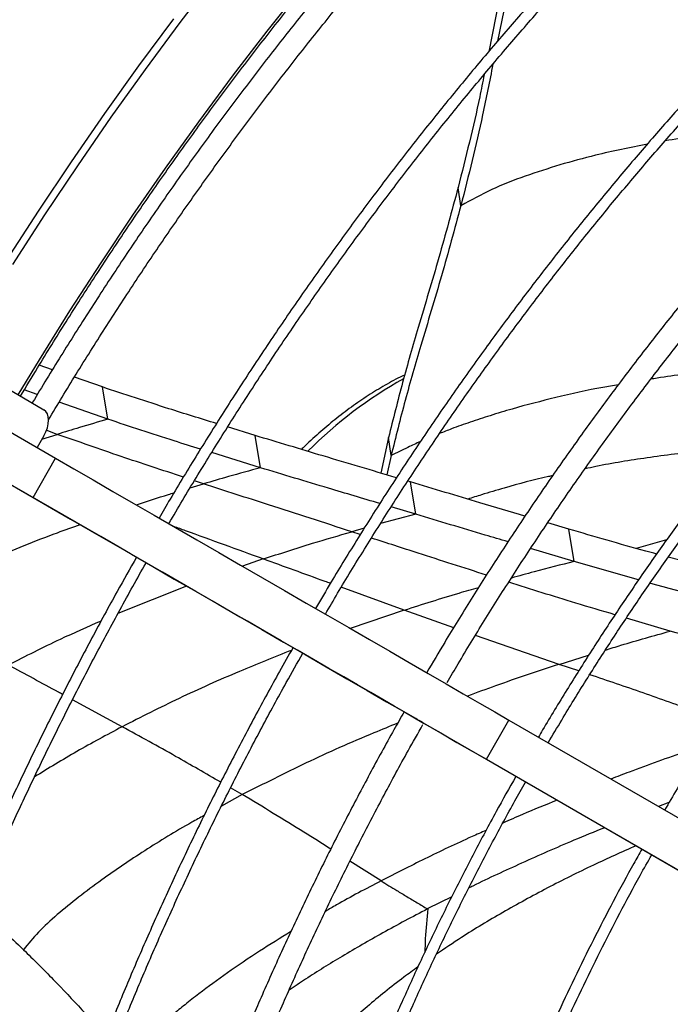
# Model space of a CAD drawing. Units: millimetres. Extents: x 5 to 414, y 3 to 291.
# Drawn here: x 200 to 202, y 37 to 41 of the extents above; entities that cross this region are included whole.
import ezdxf

# ---------------------------------------------------------------- set-up
doc = ezdxf.new("R2010")
doc.units = ezdxf.units.MM

msp = doc.modelspace()

# ---------------------------------------------------------------- linework, layer by layer
at = {"color": 7, "linetype": 'Continuous', "lineweight": 25}
for p, q in [((201.7604, 40.7779), (201.7081, 40.5163)), ((201.7719, 40.7108), (201.7404, 40.5545)), ((201.6054, 39.9485), (201.595, 40.0152)), ((200.0997, 39.3442), (200.0508, 39.3612)), ((200.2835, 39.2805), (200.1804, 39.3163)), ((199.9012, 39.2928), (200.0679, 39.1965)), ((200.0436, 39.2523), (199.9957, 39.2696)), ((200.304, 39.1616), (200.2835, 39.2805)), ((199.7929, 39.2014), (200.1112, 39.0176)), ((200.304, 39.1616), (200.1239, 39.2242)), ((200.8464, 39.1018), (200.7454, 39.1331)), ((200.0679, 39.1003), (200.0429, 39.057)), ((200.8664, 38.9828), (200.8464, 39.1018)), ((201.3388, 39.0941), (201.3098, 38.9631)), ((201.3482, 39.0275), (201.3388, 39.0941)), ((199.7096, 39.057), (200.0279, 38.8733)), ((200.0279, 38.8733), (200.1112, 39.0176)), ((200.8664, 38.9828), (200.6867, 39.0386)), ((201.3482, 39.0275), (201.3324, 38.9564)), ((200.2779, 38.7289), (199.9596, 38.9127)), ((201.4194, 38.9305), (201.4099, 38.9333)), ((201.439, 38.8114), (201.4194, 38.9305)), ((201.439, 38.8114), (201.3481, 38.8385)), ((202.0042, 38.7565), (201.9259, 38.7797)), ((202.0234, 38.6374), (202.0042, 38.7565)), ((202.364, 38.7165), (202.2521, 38.6856)), ((202.0234, 38.6374), (201.8627, 38.685)), ((202.656, 38.5769), (202.3703, 38.6534)), ((202.2609, 38.5695), (202.0234, 38.6374)), ((201.4398, 38.058), (201.3595, 38.1044)), ((203.2341, 37.0219), (201.4682, 38.0416)), ((201.6995, 37.9081), (201.7828, 38.0525)), ((201.7828, 38.0525), (203.6574, 36.97)), ((201.6995, 37.9081), (203.5741, 36.8256)), ((202.3728, 37.7487), (202.3343, 37.734)), ((201.5717, 37.4018), (201.484, 37.3577)), ((201.484, 37.3577), (201.4824, 37.3569))]:
    msp.add_line(p, q, dxfattribs=at)
at = {"color": 8, "linetype": 'Continuous', "lineweight": 25}
for p, q in [((200.0608, 39.088), (200.1172, 39.1059)), ((200.1172, 39.1059), (200.0767, 39.1207)), ((200.6071, 38.9084), (200.6567, 38.9235)), ((200.6567, 38.9235), (200.6229, 38.9348)), ((201.439, 38.8114), (201.3093, 38.7769)), ((201.2493, 38.7601), (201.2032, 38.7471)), ((201.2347, 38.7369), (201.2032, 38.7471)), ((200.8769, 38.6466), (200.8006, 38.6196)), ((200.5939, 38.5464), (200.3409, 38.4451)), ((201.3969, 38.4581), (201.1645, 38.5421)), ((201.3969, 38.4581), (201.1978, 38.3903)), ((201.579, 38.3932), (201.3969, 38.4581)), ((202.3778, 38.3806), (202.2159, 38.4285)), ((201.968, 38.2582), (201.6592, 38.3648)), ((201.968, 38.2582), (202.0766, 38.2917)), ((202.0401, 38.2337), (201.968, 38.2582)), ((200.3566, 38.0282), (200.1733, 38.1276)), ((200.7996, 37.7779), (200.7562, 37.8027)), ((200.7996, 37.7779), (200.7225, 37.7358)), ((201.3112, 37.46), (201.1966, 37.5323))]:
    msp.add_line(p, q, dxfattribs=at)
at = {"color": 7, "linetype": 'Continuous', "lineweight": 25, "flags": 128}
for points in [[(199.9534, 39.7325), (200.0717, 39.9154), (200.1927, 40.0961), (200.3161, 40.2745), (200.442, 40.4505), (200.5703, 40.6238), (200.7008, 40.7945)], [(199.9299, 39.7461), (200.0482, 39.929), (200.1691, 40.1097), (200.2925, 40.2881), (200.4184, 40.4641), (200.5467, 40.6374)], [(200.0679, 39.1003), (200.0752, 39.1148), (200.0807, 39.1298), (200.084, 39.1445), (200.0851, 39.1584), (200.084, 39.171), (200.0807, 39.1818), (200.0752, 39.1905), (200.0679, 39.1965)], [(200.1112, 39.0176), (200.1788, 38.9786), (200.2493, 38.9379), (200.3222, 38.8958), (200.3972, 38.8525), (200.4741, 38.8081), (200.5526, 38.7628), (200.6321, 38.7169), (200.7125, 38.6705), (200.7934, 38.6238), (200.8744, 38.577), (200.9551, 38.5304), (201.0353, 38.4841), (201.1145, 38.4384), (201.1924, 38.3934), (201.2687, 38.3494), (201.343, 38.3064), (201.4151, 38.2648), (201.4846, 38.2247), (201.5511, 38.1863), (201.6145, 38.1497), (201.6744, 38.1151), (201.7306, 38.0826), (201.7828, 38.0525)], [(200.0279, 38.8733), (200.0955, 38.8342), (200.1659, 38.7936), (200.2388, 38.7515), (200.3139, 38.7081), (200.3908, 38.6637), (200.4692, 38.6185), (200.5488, 38.5725), (200.6292, 38.5261), (200.7101, 38.4794), (200.791, 38.4327), (200.8718, 38.3861), (200.9519, 38.3398), (201.0311, 38.2941), (201.1091, 38.2491), (201.1854, 38.205), (201.2597, 38.1621), (201.3318, 38.1205), (201.4012, 38.0804), (201.4678, 38.0419), (201.5312, 38.0053), (201.5911, 37.9707), (201.6473, 37.9383), (201.6995, 37.9081)], [(201.3595, 38.1044), (201.3183, 38.1282), (201.2733, 38.1542), (201.2249, 38.1821), (201.1734, 38.2119), (201.1191, 38.2432), (201.0624, 38.276), (201.0036, 38.3099), (200.9431, 38.3449), (200.8812, 38.3806), (200.8184, 38.4168), (200.7552, 38.4534), (200.6917, 38.49), (200.6286, 38.5264), (200.5662, 38.5625), (200.5048, 38.5979), (200.4449, 38.6325), (200.3869, 38.666), (200.3311, 38.6982), (200.2779, 38.7289)]]:
    msp.add_lwpolyline(points, dxfattribs=at)
at = {"color": 8, "linetype": 'Continuous', "lineweight": 25, "flags": 128}
msp.add_lwpolyline([(199.9735, 39.2511), (200.0519, 39.3808), (200.1641, 39.5607), (200.2789, 39.7385), (200.3964, 39.9141), (200.5165, 40.0873), (200.639, 40.2581), (200.7638, 40.4263), (200.8909, 40.5918), (201.0201, 40.7544)], dxfattribs=at)
at = {"color": 8, "linetype": 'Continuous', "lineweight": 25}
msp.add_arc((202.1611, 37.9303), 1.579, 119.0657, 135.1176, dxfattribs=at)
at = {"color": 7, "linetype": 'Continuous', "lineweight": 25}
for points, knots in [([(199.9817, 39.2463), (200.0025, 39.2811), (200.0574, 39.3732), (200.1493, 39.5208), (200.2571, 39.6891), (200.3673, 39.8554), (200.4798, 40.0197), (200.5946, 40.1817), (200.7115, 40.3415), (200.8304, 40.499), (200.9513, 40.6539), (201.0741, 40.8062), (201.1986, 40.9558), (201.3249, 41.1025), (201.4528, 41.2464), (201.5823, 41.3872), (201.7132, 41.525), (201.8454, 41.6595), (201.9789, 41.7907), (202.1136, 41.9185), (202.2493, 42.0429), (202.386, 42.1636), (202.5236, 42.2808), (202.662, 42.3942), (202.8011, 42.5037), (202.9408, 42.6094), (203.0809, 42.7112), (203.2215, 42.8089), (203.3624, 42.9026), (203.5034, 42.992), (203.6446, 43.0773), (203.7857, 43.1583), (203.9268, 43.235), (204.0677, 43.3072), (204.2083, 43.3751), (204.3485, 43.4385), (204.4882, 43.4974), (204.6273, 43.5517), (204.7657, 43.6014), (204.9034, 43.6465), (205.0402, 43.687), (205.1761, 43.7228), (205.3108, 43.7539), (205.4445, 43.7803), (205.5769, 43.8019), (205.708, 43.8188), (205.8377, 43.8309), (205.9659, 43.8383), (206.0925, 43.8409), (206.2174, 43.8387), (206.3406, 43.8318), (206.462, 43.8201), (206.5814, 43.8036), (206.6989, 43.7823), (206.8143, 43.7563), (206.9276, 43.7257), (207.0384, 43.6899), (207.1161, 43.6623), (207.1561, 43.6454), (207.1606, 43.6435)], [0, 0, 0, 0, 0.010886, 0.028824, 0.046761, 0.064698, 0.082635, 0.100572, 0.118508, 0.136445, 0.15438, 0.172316, 0.19025, 0.208185, 0.226118, 0.244051, 0.261984, 0.279915, 0.297846, 0.315777, 0.333706, 0.351635, 0.369562, 0.387489, 0.405415, 0.423341, 0.441265, 0.459188, 0.477111, 0.495033, 0.512954, 0.530875, 0.548795, 0.566714, 0.584634, 0.602553, 0.620473, 0.638393, 0.656314, 0.674236, 0.69216, 0.710086, 0.728014, 0.745945, 0.763881, 0.78182, 0.799765, 0.817716, 0.835673, 0.853638, 0.87161, 0.889591, 0.907581, 0.925581, 0.943589, 0.961607, 0.979633, 0.997668, 1, 1, 1, 1]), ([(207.3211, 43.538), (207.3057, 43.5452), (207.255, 43.5687), (207.1665, 43.6036), (207.0557, 43.6429), (206.9425, 43.6772), (206.8271, 43.7068), (206.7095, 43.7316), (206.5899, 43.7517), (206.4683, 43.767), (206.3448, 43.7775), (206.2195, 43.7832), (206.0925, 43.784), (205.9638, 43.78), (205.8336, 43.7712), (205.7019, 43.7576), (205.5689, 43.7392), (205.4346, 43.716), (205.2991, 43.688), (205.1625, 43.6552), (205.025, 43.6177), (204.8866, 43.5755), (204.7474, 43.5286), (204.6075, 43.4771), (204.467, 43.4209), (204.326, 43.3602), (204.1847, 43.295), (204.043, 43.2252), (203.9012, 43.1511), (203.7592, 43.0726), (203.6172, 42.9897), (203.4754, 42.9026), (203.3337, 42.8113), (203.1923, 42.7158), (203.0513, 42.6163), (202.9108, 42.5128), (202.7709, 42.4053), (202.6316, 42.294), (202.4931, 42.179), (202.3555, 42.0602), (202.2189, 41.9378), (202.0833, 41.8119), (201.9488, 41.6825), (201.8156, 41.5498), (201.6837, 41.4138), (201.5533, 41.2747), (201.4243, 41.1325), (201.297, 40.9873), (201.1713, 40.8393), (201.0475, 40.6885), (200.9254, 40.535), (200.8054, 40.379), (200.6873, 40.2205), (200.5714, 40.0597), (200.4576, 39.8966), (200.3461, 39.7314), (200.2369, 39.5643), (200.1304, 39.3951), (200.0597, 39.2807), (200.0253, 39.2223), (200.0248, 39.2214)], [0, 0, 0, 0, 0.007716, 0.025348, 0.042984, 0.060623, 0.078268, 0.095919, 0.113576, 0.13124, 0.148911, 0.16659, 0.184275, 0.201967, 0.219666, 0.237371, 0.25508, 0.272795, 0.290514, 0.308237, 0.325963, 0.343692, 0.361423, 0.379155, 0.396889, 0.414625, 0.432361, 0.450097, 0.467834, 0.48557, 0.503307, 0.521043, 0.538779, 0.556515, 0.57425, 0.591984, 0.609718, 0.627451, 0.645184, 0.662916, 0.680647, 0.698377, 0.716107, 0.733837, 0.751565, 0.769293, 0.787021, 0.804748, 0.822475, 0.840201, 0.857927, 0.875653, 0.893378, 0.911103, 0.928828, 0.946552, 0.964277, 0.982001, 0.999725, 1, 1, 1, 1]), ([(200.0851, 39.1592), (200.1017, 39.1872), (200.1522, 39.2722), (200.2394, 39.4125), (200.3463, 39.5801), (200.4558, 39.7456), (200.5675, 39.9092), (200.6815, 40.0705), (200.7976, 40.2296), (200.9157, 40.3863), (201.0358, 40.5405), (201.1578, 40.6921), (201.2817, 40.841), (201.4072, 40.9871), (201.5343, 41.1303), (201.663, 41.2705), (201.7932, 41.4075), (201.9247, 41.5414), (202.0575, 41.6719), (202.1914, 41.7991), (202.3264, 41.9228), (202.4624, 42.0429), (202.5993, 42.1594), (202.737, 42.2721), (202.8754, 42.381), (203.0143, 42.4861), (203.1538, 42.5871), (203.2936, 42.6842), (203.4338, 42.7772), (203.5741, 42.866), (203.7146, 42.9505), (203.855, 43.0309), (203.9954, 43.1068), (204.1356, 43.1784), (204.2754, 43.2456), (204.4149, 43.3083), (204.5539, 43.3663), (204.6773, 43.4146), (204.7541, 43.4415), (204.7851, 43.4523)], [0, 0, 0, 0, 0.013558, 0.041221, 0.068883, 0.096546, 0.124208, 0.15187, 0.179532, 0.207193, 0.234853, 0.262513, 0.290173, 0.317831, 0.345489, 0.373146, 0.400803, 0.428458, 0.456113, 0.483766, 0.511418, 0.53907, 0.56672, 0.594369, 0.622017, 0.649664, 0.677309, 0.704954, 0.732597, 0.76024, 0.787882, 0.815522, 0.843163, 0.870802, 0.898442, 0.926082, 0.953721, 0.981362, 1, 1, 1, 1]), ([(205.0783, 43.021), (205.0535, 43.0124), (204.9833, 42.9882), (204.8672, 42.9431), (204.7299, 42.8864), (204.5922, 42.8248), (204.4541, 42.7588), (204.3158, 42.6884), (204.1773, 42.6136), (204.0388, 42.5344), (203.9003, 42.4509), (203.762, 42.3632), (203.6239, 42.2714), (203.4861, 42.1755), (203.3488, 42.0755), (203.2121, 41.9716), (203.0759, 41.8638), (202.9405, 41.7523), (202.806, 41.637), (202.6724, 41.5181), (202.5398, 41.3956), (202.4084, 41.2697), (202.2781, 41.1405), (202.1492, 41.0079), (202.0217, 40.8722), (201.8957, 40.7334), (201.7713, 40.5916), (201.6486, 40.447), (201.5276, 40.2996), (201.4085, 40.1495), (201.2913, 39.9969), (201.1762, 39.8419), (201.0632, 39.6845), (200.9524, 39.5249), (200.8438, 39.3632), (200.7376, 39.1995), (200.6339, 39.0339), (200.5522, 38.8998), (200.5061, 38.8204), (200.4927, 38.7974)], [0, 0, 0, 0, 0.015228, 0.043042, 0.070857, 0.098673, 0.12649, 0.154307, 0.182124, 0.209941, 0.237757, 0.265574, 0.29339, 0.321205, 0.349021, 0.376835, 0.404649, 0.432463, 0.460276, 0.488088, 0.5159, 0.543712, 0.571523, 0.599333, 0.627143, 0.654952, 0.682761, 0.71057, 0.738379, 0.766187, 0.793994, 0.821802, 0.849609, 0.877416, 0.905223, 0.93303, 0.960836, 0.988643, 1, 1, 1, 1]), ([(200.5286, 38.7767), (200.5329, 38.7842), (200.5698, 38.848), (200.6417, 38.9667), (200.7443, 39.1324), (200.8496, 39.2961), (200.9572, 39.4579), (201.0671, 39.6176), (201.1792, 39.7752), (201.2935, 39.9304), (201.4097, 40.0832), (201.528, 40.2335), (201.6481, 40.3812), (201.77, 40.5261), (201.8936, 40.6682), (202.0187, 40.8074), (202.1454, 40.9435), (202.2735, 41.0764), (202.403, 41.2061), (202.5336, 41.3324), (202.6654, 41.4553), (202.7982, 41.5747), (202.932, 41.6905), (203.0666, 41.8026), (203.202, 41.9109), (203.338, 42.0154), (203.4745, 42.1159), (203.6115, 42.2124), (203.7488, 42.3049), (203.8864, 42.3932), (204.0241, 42.4773), (204.1619, 42.5572), (204.2996, 42.6327), (204.4371, 42.7038), (204.5744, 42.7706), (204.7114, 42.8328), (204.8478, 42.8905), (204.9775, 42.9415), (205.0613, 42.9711), (205.1001, 42.9848)], [0, 0, 0, 0, 0.003712, 0.0315, 0.059287, 0.087075, 0.114862, 0.142649, 0.170436, 0.198222, 0.226009, 0.253795, 0.281581, 0.309366, 0.337151, 0.364936, 0.39272, 0.420504, 0.448287, 0.47607, 0.503852, 0.531634, 0.559415, 0.587195, 0.614975, 0.642754, 0.670533, 0.698311, 0.726088, 0.753865, 0.781642, 0.809418, 0.837193, 0.864969, 0.892744, 0.920519, 0.948295, 0.97607, 1, 1, 1, 1]), ([(205.4147, 42.4643), (205.3976, 42.4585), (205.3365, 42.4376), (205.2306, 42.3968), (205.097, 42.342), (204.9629, 42.2825), (204.8285, 42.2184), (204.6938, 42.15), (204.5589, 42.0771), (204.424, 41.9999), (204.2892, 41.9184), (204.1545, 41.8326), (204.0201, 41.7428), (203.886, 41.6488), (203.7524, 41.5509), (203.6193, 41.449), (203.4869, 41.3432), (203.3553, 41.2337), (203.2245, 41.1204), (203.0947, 41.0036), (202.9659, 40.8833), (202.8384, 40.7595), (202.712, 40.6324), (202.5871, 40.5021), (202.4635, 40.3686), (202.3415, 40.2321), (202.2212, 40.0927), (202.1026, 39.9505), (201.9858, 39.8055), (201.8709, 39.658), (201.758, 39.508), (201.6471, 39.3555), (201.5385, 39.2009), (201.432, 39.0441), (201.3279, 38.8853), (201.2263, 38.7245), (201.1402, 38.5841), (201.0891, 38.4967), (201.07, 38.4641)], [0, 0, 0, 0, 0.011044, 0.039633, 0.068223, 0.096814, 0.125406, 0.153998, 0.18259, 0.211182, 0.239774, 0.268365, 0.296956, 0.325547, 0.354137, 0.382727, 0.411315, 0.439904, 0.468491, 0.497078, 0.525665, 0.554251, 0.582836, 0.611421, 0.640005, 0.668589, 0.697172, 0.725755, 0.754338, 0.78292, 0.811502, 0.840084, 0.868665, 0.897246, 0.925827, 0.954408, 0.982989, 1, 1, 1, 1]), ([(201.1061, 38.4432), (201.121, 38.4689), (201.1679, 38.5492), (201.2494, 38.6825), (201.3503, 38.8431), (201.4539, 39.0017), (201.5597, 39.1583), (201.6678, 39.3127), (201.778, 39.4649), (201.8903, 39.6148), (202.0046, 39.7622), (202.1208, 39.907), (202.2389, 40.0491), (202.3586, 40.1884), (202.48, 40.3248), (202.6029, 40.4581), (202.7273, 40.5883), (202.853, 40.7153), (202.9799, 40.839), (203.108, 40.9593), (203.2372, 41.0761), (203.3673, 41.1892), (203.4983, 41.2987), (203.63, 41.4044), (203.7624, 41.5063), (203.8953, 41.6042), (204.0286, 41.6981), (204.1623, 41.788), (204.2963, 41.8737), (204.4304, 41.9552), (204.5645, 42.0324), (204.6985, 42.1053), (204.8324, 42.1739), (204.9659, 42.238), (205.0991, 42.2976), (205.2318, 42.3525), (205.3444, 42.3961), (205.4124, 42.4195), (205.4367, 42.4278)], [0, 0, 0, 0, 0.013396, 0.041955, 0.070514, 0.099073, 0.127631, 0.15619, 0.184748, 0.213306, 0.241863, 0.270421, 0.298977, 0.327534, 0.35609, 0.384646, 0.413201, 0.441755, 0.470309, 0.498862, 0.527415, 0.555967, 0.584519, 0.613069, 0.641619, 0.670169, 0.698717, 0.727265, 0.755813, 0.78436, 0.812906, 0.841452, 0.869998, 0.898544, 0.927089, 0.955635, 0.984181, 1, 1, 1, 1]), ([(205.6438, 42.055), (205.6209, 42.047), (205.5548, 42.0236), (205.4448, 41.9814), (205.3137, 41.927), (205.1822, 41.8679), (205.0503, 41.8044), (204.9182, 41.7364), (204.786, 41.664), (204.6538, 41.5873), (204.5217, 41.5063), (204.3898, 41.4211), (204.2582, 41.3318), (204.127, 41.2384), (203.9963, 41.1411), (203.8662, 41.0398), (203.7368, 40.9347), (203.6083, 40.8259), (203.4806, 40.7134), (203.354, 40.5973), (203.2285, 40.4778), (203.1043, 40.3549), (202.9813, 40.2288), (202.8598, 40.0994), (202.7398, 39.967), (202.6213, 39.8317), (202.5046, 39.6934), (202.3897, 39.5524), (202.2767, 39.4088), (202.1656, 39.2627), (202.0566, 39.1142), (201.9497, 38.9633), (201.8451, 38.8103), (201.7428, 38.6553), (201.6429, 38.4983), (201.5551, 38.3557), (201.5017, 38.2648), (201.4797, 38.2275)], [0, 0, 0, 0, 0.0154, 0.044625, 0.073852, 0.103081, 0.132311, 0.161541, 0.190772, 0.220003, 0.249234, 0.278463, 0.307692, 0.336919, 0.366145, 0.39537, 0.424594, 0.453817, 0.483038, 0.512258, 0.541476, 0.570693, 0.599909, 0.629124, 0.658338, 0.687551, 0.716763, 0.745974, 0.775184, 0.804394, 0.833603, 0.862811, 0.892019, 0.921227, 0.950434, 0.979642, 1, 1, 1, 1]), ([(201.5549, 38.1908), (201.5684, 38.214), (201.613, 38.2904), (201.6915, 38.4186), (201.7901, 38.5751), (201.8913, 38.7296), (201.9948, 38.8821), (202.1005, 39.0324), (202.2083, 39.1805), (202.3182, 39.3263), (202.4301, 39.4695), (202.5439, 39.6101), (202.6594, 39.748), (202.7766, 39.883), (202.8955, 40.0151), (203.0158, 40.1442), (203.1375, 40.27), (203.2606, 40.3927), (203.3848, 40.5119), (203.5101, 40.6277), (203.6364, 40.74), (203.7637, 40.8486), (203.8917, 40.9535), (204.0204, 41.0546), (204.1497, 41.1517), (204.2794, 41.245), (204.4095, 41.3341), (204.5399, 41.4192), (204.6705, 41.5001), (204.8011, 41.5767), (204.9316, 41.649), (205.062, 41.717), (205.1921, 41.7805), (205.3218, 41.8396), (205.4511, 41.8941), (205.5675, 41.9396), (205.6407, 41.9655), (205.6711, 41.9763)], [0, 0, 0, 0, 0.012723, 0.04202, 0.071317, 0.100615, 0.129911, 0.159208, 0.188504, 0.217799, 0.247094, 0.276388, 0.305681, 0.334973, 0.364264, 0.393554, 0.422843, 0.452131, 0.481417, 0.510702, 0.539985, 0.569268, 0.598548, 0.627827, 0.657105, 0.686381, 0.715656, 0.744929, 0.774201, 0.803472, 0.832742, 0.862011, 0.89128, 0.920549, 0.949818, 0.979088, 1, 1, 1, 1]), ([(205.468, 41.2733), (205.4469, 41.2659), (205.3856, 41.2442), (205.2838, 41.2049), (205.1624, 41.1538), (205.0405, 41.0981), (204.9184, 41.038), (204.796, 40.9735), (204.6735, 40.9045), (204.5511, 40.8313), (204.4288, 40.7539), (204.3068, 40.6723), (204.1851, 40.5866), (204.0639, 40.4969), (203.9433, 40.4034), (203.8235, 40.3059), (203.7044, 40.2048), (203.5862, 40.1), (203.4691, 39.9916), (203.3531, 39.8799), (203.2384, 39.7647), (203.125, 39.6464), (203.0131, 39.5249), (202.9027, 39.4004), (202.794, 39.273), (202.687, 39.1428), (202.582, 39.01), (202.4788, 38.8746), (202.3778, 38.7369), (202.2788, 38.5968), (202.1822, 38.4546), (202.0878, 38.3104), (201.996, 38.1642), (201.9306, 38.0572), (201.8966, 37.9986), (201.8915, 37.9897)], [0, 0, 0, 0, 0.016613, 0.048159, 0.079706, 0.111254, 0.142803, 0.174352, 0.205902, 0.237451, 0.269, 0.300548, 0.332095, 0.363642, 0.395188, 0.426733, 0.458277, 0.48982, 0.521362, 0.552903, 0.584444, 0.615984, 0.647523, 0.679061, 0.710599, 0.742136, 0.773673, 0.805209, 0.836744, 0.86828, 0.899815, 0.93135, 0.962884, 0.994419, 1, 1, 1, 1]), ([(201.9277, 37.9688), (201.9442, 37.9969), (201.9897, 38.0746), (202.0672, 38.1999), (202.1597, 38.3448), (202.2546, 38.4877), (202.3518, 38.6286), (202.4513, 38.7672), (202.5528, 38.9036), (202.6563, 39.0374), (202.7617, 39.1687), (202.869, 39.2972), (202.9779, 39.423), (203.0884, 39.5458), (203.2005, 39.6655), (203.3139, 39.7821), (203.4286, 39.8953), (203.5445, 40.0052), (203.6615, 40.1116), (203.7795, 40.2144), (203.8982, 40.3135), (204.0178, 40.4089), (204.1379, 40.5004), (204.2586, 40.5879), (204.3797, 40.6714), (204.501, 40.7508), (204.6226, 40.826), (204.7441, 40.897), (204.8657, 40.9636), (204.987, 41.0259), (205.1081, 41.0837), (205.2288, 41.1371), (205.3468, 41.185), (205.4275, 41.215), (205.4681, 41.2292), (205.4711, 41.2303)], [0, 0, 0, 0, 0.01798, 0.049643, 0.081306, 0.112969, 0.144632, 0.176294, 0.207956, 0.239617, 0.271278, 0.302939, 0.334599, 0.366258, 0.397916, 0.429574, 0.461231, 0.492887, 0.524542, 0.556196, 0.587849, 0.619501, 0.651152, 0.682802, 0.714451, 0.746099, 0.777746, 0.809392, 0.841038, 0.872684, 0.904329, 0.935974, 0.967619, 0.997603, 1, 1, 1, 1]), ([(201.7234, 40.47), (201.7113, 40.4077), (201.6774, 40.2333), (201.6336, 40.0599), (201.6054, 39.9485)], [0, 0, 0, 0, 0.357389, 1, 1, 1, 1]), ([(205.3807, 40.4928), (205.3612, 40.4859), (205.3048, 40.4659), (205.211, 40.4293), (205.0991, 40.3816), (204.9868, 40.3292), (204.8742, 40.2724), (204.7614, 40.2112), (204.6487, 40.1457), (204.536, 40.0759), (204.4235, 40.0019), (204.3114, 39.9238), (204.1998, 39.8418), (204.0887, 39.7557), (203.9783, 39.6659), (203.8688, 39.5723), (203.7602, 39.4751), (203.6527, 39.3744), (203.5463, 39.2703), (203.4412, 39.1629), (203.3376, 39.0523), (203.2355, 38.9386), (203.135, 38.822), (203.0362, 38.7027), (202.9393, 38.5806), (202.8443, 38.456), (202.7514, 38.329), (202.6607, 38.1997), (202.5722, 38.0683), (202.4862, 37.9349), (202.4142, 37.8192), (202.3719, 37.7474), (202.3565, 37.7212)], [0, 0, 0, 0, 0.018103, 0.052473, 0.086845, 0.121219, 0.155594, 0.18997, 0.224345, 0.25872, 0.293094, 0.327467, 0.361839, 0.39621, 0.430579, 0.464948, 0.499315, 0.533681, 0.568046, 0.602409, 0.636772, 0.671134, 0.705494, 0.739854, 0.774213, 0.808571, 0.842929, 0.877287, 0.911643, 0.946, 0.980356, 1, 1, 1, 1]), ([(201.6911, 40.4316), (201.6858, 40.4044), (201.6585, 40.2651), (201.6233, 40.1267), (201.595, 40.0152)], [0, 0, 0, 0, 0.19512, 1, 1, 1, 1]), ([(201.595, 40.0152), (201.5719, 39.9291), (201.5256, 39.7569), (201.4533, 39.5183), (201.3894, 39.2975), (201.3557, 39.1619), (201.3388, 39.0941)], [0, 0, 0, 0, 0.280082, 0.560119, 0.780085, 1, 1, 1, 1]), ([(201.6054, 39.9485), (201.5821, 39.8625), (201.5355, 39.6904), (201.4629, 39.4519), (201.3988, 39.2311), (201.3651, 39.0954), (201.3482, 39.0275)], [0, 0, 0, 0, 0.279912, 0.559883, 0.779921, 1, 1, 1, 1]), ([(201.3986, 39.3251), (201.3981, 39.3249), (201.3764, 39.3152), (201.3339, 39.2917), (201.2713, 39.2545), (201.2094, 39.2125), (201.1483, 39.1667), (201.0886, 39.1167), (201.045, 39.0778), (201.0219, 39.0545), (201.0177, 39.0504)], [0, 0, 0, 0, 0.004092, 0.164023, 0.324315, 0.484687, 0.644947, 0.804999, 0.964799, 1, 1, 1, 1]), ([(200.7046, 39.1458), (200.6455, 39.1639), (200.5029, 39.2077), (200.3646, 39.2536), (200.2835, 39.2805)], [0, 0, 0, 0, 0.413566, 1, 1, 1, 1]), ([(200.304, 39.1616), (200.2689, 39.1515), (200.2063, 39.1334), (200.1444, 39.1143), (200.1172, 39.1059)], [0, 0, 0, 0, 0.560123, 1, 1, 1, 1]), ([(200.6454, 39.0514), (200.613, 39.0614), (200.4971, 39.0971), (200.3849, 39.1346), (200.304, 39.1616)], [0, 0, 0, 0, 0.279377, 1, 1, 1, 1]), ([(201.3682, 38.9457), (201.278, 38.9726), (201.1034, 39.0244), (200.9301, 39.0766), (200.8464, 39.1018)], [0, 0, 0, 0, 0.51692, 1, 1, 1, 1]), ([(202.6181, 39.0548), (202.5767, 39.0516), (202.4677, 39.0433), (202.296, 39.0203), (202.1523, 38.998), (202.0767, 38.9816), (202.0634, 38.9788)], [0, 0, 0, 0, 0.222321, 0.585314, 0.927061, 1, 1, 1, 1]), ([(200.8664, 38.9828), (200.827, 38.972), (200.7568, 38.9529), (200.6873, 38.9325), (200.6567, 38.9235)], [0, 0, 0, 0, 0.560258, 1, 1, 1, 1]), ([(201.3068, 38.8508), (201.2436, 38.8696), (201.0963, 38.9134), (200.95, 38.9575), (200.8664, 38.9828)], [0, 0, 0, 0, 0.4282294, 1, 1, 1, 1]), ([(201.9435, 38.9533), (201.9383, 38.9522), (201.8783, 38.9395), (201.791, 38.9155), (201.6923, 38.8869), (201.648, 38.8724), (201.6314, 38.867)], [0, 0, 0, 0, 0.048299, 0.567022, 0.838206, 1, 1, 1, 1]), ([(201.2032, 38.7471), (201.1009, 38.78), (200.9182, 38.8387), (200.7366, 38.8976), (200.6567, 38.9235)], [0, 0, 0, 0, 0.559922, 1, 1, 1, 1]), ([(201.8419, 38.8046), (201.7865, 38.8209), (201.645, 38.8627), (201.5047, 38.9049), (201.4194, 38.9305)], [0, 0, 0, 0, 0.391622, 1, 1, 1, 1]), ([(201.7793, 38.7097), (201.7513, 38.718), (201.6373, 38.7517), (201.5242, 38.7857), (201.439, 38.8114)], [0, 0, 0, 0, 0.245816, 1, 1, 1, 1]), ([(200.8769, 38.6466), (200.9372, 38.6661), (201.045, 38.701), (201.1548, 38.733), (201.2032, 38.7471)], [0, 0, 0, 0, 0.559325, 1, 1, 1, 1]), ([(202.3275, 38.6648), (202.314, 38.6684), (202.2037, 38.6978), (202.0974, 38.7291), (202.0042, 38.7565)], [0, 0, 0, 0, 0.122458, 1, 1, 1, 1]), ([(200.4092, 38.6531), (200.3855, 38.6111), (200.3295, 38.5125), (200.2445, 38.3555), (200.1539, 38.1825), (200.0662, 38.0083), (199.9814, 37.8331), (199.8996, 37.657), (199.8208, 37.4802), (199.7451, 37.3028), (199.6726, 37.1249), (199.6032, 36.9466), (199.5371, 36.7681), (199.4743, 36.5894), (199.4149, 36.4108), (199.3588, 36.2324), (199.3061, 36.0542), (199.257, 35.8764), (199.2113, 35.6992), (199.1691, 35.5226), (199.1305, 35.3468), (199.0957, 35.172), (199.0681, 35.0215), (199.0537, 34.9298), (199.0483, 34.8956)], [0, 0, 0, 0, 0.03465, 0.081518, 0.128385, 0.175253, 0.22212, 0.268988, 0.315857, 0.362725, 0.409594, 0.456464, 0.503334, 0.550205, 0.597076, 0.643948, 0.690821, 0.737695, 0.784569, 0.831445, 0.878321, 0.925198, 0.972077, 1, 1, 1, 1]), ([(199.0891, 34.8872), (199.0919, 34.9056), (199.1034, 34.9811), (199.1274, 35.115), (199.161, 35.2888), (199.1985, 35.4637), (199.2395, 35.6394), (199.284, 35.8158), (199.3321, 35.9928), (199.3835, 36.1703), (199.4385, 36.3481), (199.4968, 36.5261), (199.5585, 36.7041), (199.6235, 36.8821), (199.6917, 37.06), (199.7631, 37.2375), (199.8377, 37.4145), (199.9154, 37.591), (199.9962, 37.7668), (200.0799, 37.9417), (200.1666, 38.1157), (200.2561, 38.2886), (200.3486, 38.4602), (200.4117, 38.5748), (200.4447, 38.6317), (200.4451, 38.6324)], [0, 0, 0, 0, 0.015077, 0.0619442, 0.1088123, 0.1556814, 0.2025514, 0.2494223, 0.2962941, 0.3431667, 0.39004, 0.4369142, 0.483789, 0.5306644, 0.5775405, 0.6244171, 0.6712943, 0.7181718, 0.7650498, 0.8119281, 0.8588066, 0.9056854, 0.9525644, 0.9994434, 1, 1, 1, 1]), ([(202.6748, 38.4579), (202.5504, 38.4901), (202.4251, 38.5225), (202.3042, 38.5571), (202.3033, 38.5574)], [0, 0, 0, 0, 0.992324, 1, 1, 1, 1]), ([(200.9866, 38.3197), (200.97, 38.2905), (200.9218, 38.2062), (200.8452, 38.0651), (200.7565, 37.8968), (200.6709, 37.7273), (200.5881, 37.5568), (200.5083, 37.3854), (200.4315, 37.2133), (200.3578, 37.0405), (200.2873, 36.8673), (200.2199, 36.6937), (200.1559, 36.5198), (200.0951, 36.3459), (200.0376, 36.172), (199.9836, 35.9982), (199.933, 35.8248), (199.8858, 35.6518), (199.8422, 35.4794), (199.8021, 35.3077), (199.7656, 35.1368), (199.7329, 34.9669), (199.7106, 34.8421), (199.7003, 34.7743), (199.6985, 34.7623)], [0, 0, 0, 0, 0.0255252, 0.0737285, 0.1219319, 0.1701355, 0.2183393, 0.2665433, 0.3147477, 0.3629526, 0.4111579, 0.4593638, 0.5075702, 0.5557774, 0.6039852, 0.6521939, 0.7004034, 0.7486138, 0.7968251, 0.8450375, 0.8932509, 0.9414654, 0.989681, 1, 1, 1, 1]), ([(199.7392, 34.754), (199.74, 34.7589), (199.749, 34.8194), (199.7698, 34.9366), (199.8017, 35.1055), (199.8377, 35.2756), (199.8771, 35.4466), (199.9201, 35.6183), (199.9666, 35.7905), (200.0166, 35.9633), (200.07, 36.1364), (200.1268, 36.3097), (200.187, 36.483), (200.2504, 36.6563), (200.3171, 36.8294), (200.387, 37.0022), (200.4601, 37.1745), (200.5362, 37.3462), (200.6154, 37.5171), (200.6976, 37.6873), (200.7826, 37.8564), (200.8706, 38.0244), (200.9505, 38.172), (201.0023, 38.263), (201.0227, 38.2989)], [0, 0, 0, 0, 0.004264, 0.052469, 0.100674, 0.14888, 0.197088, 0.245296, 0.293506, 0.341716, 0.389927, 0.438139, 0.486352, 0.534565, 0.58278, 0.630994, 0.67921, 0.727425, 0.775642, 0.823858, 0.872075, 0.920292, 0.96851, 1, 1, 1, 1]), ([(201.3964, 38.0831), (201.3838, 38.0611), (201.3403, 37.9851), (201.2688, 37.8538), (201.1819, 37.6892), (201.098, 37.5233), (201.017, 37.3565), (200.9389, 37.1888), (200.8639, 37.0203), (200.7919, 36.8512), (200.7232, 36.6816), (200.6576, 36.5117), (200.5953, 36.3415), (200.5363, 36.1712), (200.4807, 36.0011), (200.4284, 35.8311), (200.3796, 35.6614), (200.3343, 35.4921), (200.2925, 35.3235), (200.2543, 35.1556), (200.2197, 34.9886), (200.1889, 34.8247), (200.1715, 34.7172), (200.163, 34.6646)], [0, 0, 0, 0, 0.0200489, 0.0691384, 0.1182281, 0.1673182, 0.2164087, 0.2654999, 0.3145918, 0.3636846, 0.4127785, 0.4618736, 0.5109701, 0.560068, 0.6091675, 0.6582687, 0.7073718, 0.756477, 0.8055842, 0.8546936, 0.9038053, 0.9529194, 1, 1, 1, 1]), ([(201.2215, 30.7848), (201.2185, 30.7871), (201.1872, 30.8112), (201.1304, 30.8611), (201.0513, 30.9349), (200.9755, 31.0133), (200.9027, 31.0959), (200.8331, 31.1827), (200.7666, 31.2735), (200.7033, 31.3683), (200.6433, 31.467), (200.5866, 31.5695), (200.5332, 31.6758), (200.4832, 31.7858), (200.4367, 31.8994), (200.3936, 32.0164), (200.3541, 32.1369), (200.318, 32.2607), (200.2856, 32.3877), (200.2567, 32.5178), (200.2314, 32.6509), (200.2098, 32.7869), (200.1918, 32.9257), (200.1775, 33.0672), (200.1668, 33.2112), (200.1599, 33.3577), (200.1566, 33.5066), (200.1571, 33.6577), (200.1612, 33.8109), (200.1691, 33.966), (200.1806, 34.123), (200.1958, 34.2817), (200.2148, 34.442), (200.2373, 34.6038), (200.2635, 34.7669), (200.2934, 34.9312), (200.3268, 35.0966), (200.3639, 35.2629), (200.4045, 35.43), (200.4485, 35.5977), (200.4961, 35.766), (200.5471, 35.9347), (200.6015, 36.1036), (200.6593, 36.2727), (200.7204, 36.4417), (200.7848, 36.6105), (200.8523, 36.7791), (200.9231, 36.9472), (200.9969, 37.1148), (201.0737, 37.2817), (201.1536, 37.4477), (201.2363, 37.6127), (201.322, 37.7766), (201.3984, 37.9179), (201.4473, 38.004), (201.4657, 38.0364)], [0, 0, 0, 0, 0.002095, 0.021539, 0.040976, 0.060404, 0.079824, 0.099234, 0.118633, 0.138022, 0.157401, 0.17677, 0.196131, 0.215483, 0.234827, 0.254166, 0.273498, 0.292826, 0.312149, 0.33147, 0.350788, 0.370103, 0.389418, 0.408731, 0.428043, 0.447356, 0.466668, 0.48598, 0.505293, 0.524606, 0.54392, 0.563234, 0.58255, 0.601866, 0.621183, 0.640501, 0.65982, 0.679139, 0.69846, 0.717781, 0.737104, 0.756427, 0.77575, 0.795075, 0.8144, 0.833726, 0.853052, 0.872378, 0.891706, 0.911033, 0.930361, 0.949689, 0.969017, 0.988346, 1, 1, 1, 1]), ([(201.4682, 38.0416), (201.4679, 38.0418), (201.4673, 38.0422), (201.461, 38.0458), (201.4517, 38.0511), (201.4438, 38.0557), (201.4398, 38.058)], [0, 0, 0, 0, 0.25, 0.5, 0.75, 1, 1, 1, 1]), ([(201.8081, 37.8454), (201.7839, 37.8023), (201.7314, 37.7089), (201.654, 37.5637), (201.5753, 37.4103), (201.4995, 37.2558), (201.4268, 37.1003), (201.357, 36.9441), (201.2903, 36.7873), (201.2268, 36.63), (201.1665, 36.4724), (201.1095, 36.3146), (201.0558, 36.1567), (201.0055, 35.999), (200.9585, 35.8415), (200.9151, 35.6844), (200.8752, 35.5278), (200.8387, 35.372), (200.806, 35.217), (200.7768, 35.0645), (200.7605, 34.9644), (200.7525, 34.9151)], [0, 0, 0, 0, 0.045591, 0.098703, 0.151815, 0.204927, 0.25804, 0.311153, 0.364267, 0.417381, 0.470497, 0.523613, 0.57673, 0.629849, 0.682968, 0.736089, 0.789212, 0.842335, 0.895461, 0.948588, 1, 1, 1, 1]), ([(200.7971, 34.9285), (200.7987, 34.9395), (200.808, 35.0009), (200.8285, 35.1139), (200.8588, 35.2674), (200.8928, 35.4221), (200.9304, 35.5775), (200.9715, 35.7335), (201.0161, 35.8901), (201.0641, 36.047), (201.1156, 36.2042), (201.1703, 36.3614), (201.2284, 36.5185), (201.2897, 36.6754), (201.3542, 36.832), (201.4218, 36.988), (201.4925, 37.1433), (201.5662, 37.2978), (201.6428, 37.4514), (201.7223, 37.6039), (201.7895, 37.7283), (201.8311, 37.8013), (201.8443, 37.8244)], [0, 0, 0, 0, 0.011646, 0.065164, 0.118684, 0.172204, 0.225727, 0.279251, 0.332776, 0.386303, 0.43983, 0.493359, 0.546889, 0.600421, 0.653952, 0.707485, 0.761018, 0.814552, 0.868087, 0.921622, 0.975157, 1, 1, 1, 1]), ([(202.1359, 37.6561), (202.0978, 37.6407), (201.9936, 37.5986), (201.8318, 37.5267), (201.7027, 37.4676), (201.6395, 37.4358), (201.6342, 37.4331)], [0, 0, 0, 0, 0.220302, 0.60184, 0.966883, 1, 1, 1, 1]), ([(202.2731, 37.5768), (202.2631, 37.5593), (202.2269, 37.4957), (202.1671, 37.3846), (202.094, 37.2436), (202.0239, 37.1014), (201.9567, 36.9584), (201.8926, 36.8146), (201.8316, 36.6701), (201.7737, 36.5252), (201.7191, 36.38), (201.6677, 36.2347), (201.6197, 36.0894), (201.5751, 35.9443), (201.5339, 35.7995), (201.4963, 35.6552), (201.4621, 35.5116), (201.4316, 35.3688), (201.4056, 35.2332), (201.3915, 35.1458), (201.385, 35.1053)], [0, 0, 0, 0, 0.022051, 0.080028, 0.138004, 0.195981, 0.253959, 0.311937, 0.369916, 0.427896, 0.485877, 0.54386, 0.601844, 0.65983, 0.717817, 0.775807, 0.833798, 0.891792, 0.949787, 1, 1, 1, 1]), ([(202.2513, 37.5894), (202.1987, 37.566), (202.0866, 37.5161), (201.9224, 37.4339), (201.7601, 37.3449), (201.6233, 37.2632), (201.5458, 37.2104), (201.5151, 37.1895)], [0, 0, 0, 0, 0.195033, 0.415157, 0.639791, 0.857487, 1, 1, 1, 1]), ([(201.4295, 35.1187), (201.4335, 35.1437), (201.4447, 35.2152), (201.4673, 35.3345), (201.4969, 35.4762), (201.5302, 35.6189), (201.567, 35.7623), (201.6073, 35.9063), (201.6511, 36.0506), (201.6983, 36.1952), (201.7488, 36.3398), (201.8026, 36.4843), (201.8596, 36.6286), (201.9198, 36.7725), (201.9831, 36.9158), (202.0495, 37.0584), (202.1188, 37.2001), (202.1911, 37.3407), (202.2545, 37.4594), (202.2949, 37.5307), (202.3092, 37.556)], [0, 0, 0, 0, 0.03149, 0.089996, 0.148503, 0.207013, 0.265524, 0.324038, 0.382553, 0.44107, 0.499589, 0.558109, 0.616631, 0.675154, 0.733678, 0.792203, 0.850728, 0.909254, 0.967781, 1, 1, 1, 1]), ([(201.3112, 37.46), (201.3304, 37.4482), (201.3621, 37.4288), (201.4066, 37.402), (201.4444, 37.3794), (201.4697, 37.3644), (201.4824, 37.3569)], [0, 0, 0, 0, 0.339311, 0.559263, 0.779496, 1, 1, 1, 1]), ([(199.8162, 37.3622), (199.824, 37.356), (199.8868, 37.3059), (199.9431, 37.2529), (199.9925, 37.2065)], [0, 0, 0, 0, 0.123282, 1, 1, 1, 1]), ([(201.4824, 37.3569), (201.427, 37.3276), (201.3192, 37.2706), (201.17, 37.1839), (201.0549, 37.1132), (200.9922, 37.0707), (200.9719, 37.057)], [0, 0, 0, 0, 0.307028, 0.596926, 0.869853, 1, 1, 1, 1]), ([(202.7198, 37.3189), (202.7193, 37.3179), (202.6947, 37.2752), (202.6486, 37.1893), (202.5817, 37.0612), (202.518, 36.932), (202.4572, 36.8018), (202.3994, 36.6709), (202.3448, 36.5394), (202.2934, 36.4075), (202.2452, 36.2754), (202.2003, 36.1432), (202.1588, 36.0111), (202.1207, 35.8794), (202.0862, 35.7481), (202.0551, 35.6175), (202.0278, 35.4877), (202.007, 35.3778), (201.9968, 35.3117), (201.9932, 35.2882)], [0, 0, 0, 0, 0.001433, 0.065619, 0.129805, 0.193992, 0.258179, 0.322368, 0.386558, 0.450749, 0.514942, 0.579138, 0.643335, 0.707536, 0.771739, 0.835944, 0.900154, 0.964366, 1, 1, 1, 1]), ([(202.0375, 35.3015), (202.0408, 35.3221), (202.0506, 35.385), (202.071, 35.4914), (202.0985, 35.6203), (202.1297, 35.7502), (202.1643, 35.8806), (202.2025, 36.0116), (202.244, 36.1429), (202.289, 36.2743), (202.3372, 36.4056), (202.3887, 36.5368), (202.4433, 36.6675), (202.5011, 36.7976), (202.5619, 36.9271), (202.6256, 37.0555), (202.6901, 37.1794), (202.7347, 37.2597), (202.756, 37.298)], [0, 0, 0, 0, 0.031771, 0.096675, 0.161581, 0.226492, 0.291405, 0.356321, 0.421239, 0.48616, 0.551084, 0.616009, 0.680936, 0.745865, 0.810795, 0.875727, 0.940659, 1, 1, 1, 1]), ([(199.9925, 37.2065), (200.0296, 37.1701), (200.1038, 37.0972), (200.2007, 36.993), (200.2648, 36.9246), (200.2967, 36.8948), (200.2984, 36.8932)], [0, 0, 0, 0, 0.3532958, 0.7066667, 0.9843916, 1, 1, 1, 1]), ([(201.4472, 37.1427), (201.4298, 37.1302), (201.3876, 37.0999), (201.3252, 37.051), (201.26, 36.997), (201.1999, 36.9435), (201.1447, 36.8907), (201.0737, 36.8174), (200.9949, 36.7236), (200.9178, 36.6105), (200.884, 36.5371), (200.8675, 36.5011)], [0, 0, 0, 0, 0.0625404, 0.151578, 0.2384505, 0.3231781, 0.4057825, 0.4862873, 0.6643229, 0.8354356, 1, 1, 1, 1])]:
    msp.add_open_spline(points, degree=3, knots=knots, dxfattribs=at)
at = {"color": 8, "linetype": 'Continuous', "lineweight": 25}
for points, knots in [([(202.8148, 40.2405), (202.7335, 40.2345), (202.5807, 40.2232), (202.4293, 40.1989), (202.3585, 40.1875)], [0, 0, 0, 0, 0.532018, 1, 1, 1, 1]), ([(202.2931, 40.1752), (202.2292, 40.1626), (202.1205, 40.1411), (201.9705, 40.0998), (201.8424, 40.0586), (201.7189, 40.0106), (201.6431, 39.9691), (201.6054, 39.9485)], [0, 0, 0, 0, 0.267048, 0.454226, 0.638856, 0.821019, 1, 1, 1, 1]), ([(202.733, 39.3547), (202.6615, 39.3491), (202.5225, 39.3383), (202.3801, 39.3219), (202.3097, 39.3098), (202.306, 39.3091)], [0, 0, 0, 0, 0.500973, 0.97377, 1, 1, 1, 1]), ([(202.1859, 39.2886), (202.1669, 39.2855), (202.0895, 39.2726), (201.9587, 39.2432), (201.8203, 39.2073), (201.7153, 39.1757), (201.641, 39.1513), (201.5789, 39.1293), (201.5417, 39.1146), (201.5269, 39.1088)], [0, 0, 0, 0, 0.084158, 0.343169, 0.58596, 0.710249, 0.8238, 0.929569, 1, 1, 1, 1]), ([(200.5825, 38.9482), (200.5054, 38.9735), (200.3482, 39.0251), (200.1952, 39.0786), (200.1172, 39.1059)], [0, 0, 0, 0, 0.490156, 1, 1, 1, 1]), ([(201.4566, 39.0794), (201.441, 39.0722), (201.4045, 39.0555), (201.3687, 39.0377), (201.3482, 39.0275)], [0, 0, 0, 0, 0.426732, 1, 1, 1, 1]), ([(200.4089, 38.8457), (200.4484, 38.8589), (200.4942, 38.8742), (200.5409, 38.8883), (200.5474, 38.8903)], [0, 0, 0, 0, 0.85949, 1, 1, 1, 1]), ([(200.2018, 38.7728), (200.1732, 38.7627), (200.0616, 38.723), (199.9207, 38.6658), (199.8119, 38.6164), (199.7801, 38.6019)], [0, 0, 0, 0, 0.196179, 0.765524, 1, 1, 1, 1]), ([(200.8769, 38.6466), (200.7814, 38.6812), (200.6711, 38.7211), (200.5613, 38.7609), (200.5467, 38.7662)], [0, 0, 0, 0, 0.86699, 1, 1, 1, 1]), ([(201.7, 38.5871), (201.6157, 38.6141), (201.4738, 38.6594), (201.333, 38.7051), (201.2757, 38.7236)], [0, 0, 0, 0, 0.593469, 1, 1, 1, 1]), ([(201.1244, 38.5566), (201.118, 38.5589), (201.0352, 38.5889), (200.9529, 38.6189), (200.8769, 38.6466)], [0, 0, 0, 0, 0.077241, 1, 1, 1, 1]), ([(202.0234, 38.6374), (201.9739, 38.6249), (201.8963, 38.6052), (201.8195, 38.584), (201.7916, 38.5763)], [0, 0, 0, 0, 0.636522, 1, 1, 1, 1]), ([(201.3969, 38.4581), (201.4639, 38.4795), (201.5546, 38.5086), (201.6471, 38.5351), (201.6713, 38.542)], [0, 0, 0, 0, 0.738876, 1, 1, 1, 1]), ([(202.1738, 38.441), (202.1254, 38.4552), (201.9924, 38.4943), (201.8637, 38.5351), (201.7819, 38.561)], [0, 0, 0, 0, 0.364512, 1, 1, 1, 1]), ([(200.2789, 38.4179), (200.2282, 38.3957), (200.1105, 38.3441), (199.9999, 38.2875), (199.937, 38.2553)], [0, 0, 0, 0, 0.430541, 1, 1, 1, 1]), ([(202.1386, 38.3109), (202.1576, 38.3168), (202.2364, 38.3414), (202.3168, 38.3636), (202.3778, 38.3806)], [0, 0, 0, 0, 0.241545, 1, 1, 1, 1]), ([(202.7197, 38.2829), (202.7186, 38.2833), (202.6071, 38.3174), (202.4919, 38.3491), (202.3778, 38.3806)], [0, 0, 0, 0, 0.0101, 1, 1, 1, 1]), ([(200.9809, 38.3097), (200.9167, 38.2841), (200.7754, 38.2278), (200.5657, 38.1344), (200.426, 38.0635), (200.3566, 38.0282)], [0, 0, 0, 0, 0.295681, 0.649763, 1, 1, 1, 1]), ([(200.1368, 38.1474), (200.1318, 38.1501), (200.0653, 38.1862), (199.9986, 38.2221), (199.937, 38.2553)], [0, 0, 0, 0, 0.074954, 1, 1, 1, 1]), ([(201.968, 38.2582), (201.8892, 38.2324), (201.7749, 38.195), (201.6643, 38.1536), (201.63, 38.1407)], [0, 0, 0, 0, 0.689904, 1, 1, 1, 1]), ([(202.56, 38.0484), (202.5302, 38.0601), (202.4383, 38.096), (202.2782, 38.1533), (202.1464, 38.1977), (202.0805, 38.2199)], [0, 0, 0, 0, 0.19357, 0.597075, 1, 1, 1, 1]), ([(201.3724, 38.041), (201.3429, 38.0293), (201.2272, 37.983), (201.0338, 37.8964), (200.8773, 37.8172), (200.7996, 37.7779)], [0, 0, 0, 0, 0.146949, 0.576124, 1, 1, 1, 1]), ([(200.3566, 38.0282), (200.3, 37.9981), (200.188, 37.9385), (200.0846, 37.8749), (200.0334, 37.8433)], [0, 0, 0, 0, 0.504847, 1, 1, 1, 1]), ([(200.7201, 37.8235), (200.6648, 37.8555), (200.5451, 37.9248), (200.4226, 37.992), (200.3566, 38.0282)], [0, 0, 0, 0, 0.461266, 1, 1, 1, 1]), ([(202.5018, 37.9583), (202.4806, 37.9513), (202.3874, 37.9204), (202.273, 37.8794), (202.1813, 37.844), (202.1589, 37.8353)], [0, 0, 0, 0, 0.181481, 0.799638, 1, 1, 1, 1]), ([(201.1258, 37.5771), (201.0929, 37.598), (200.9862, 37.6657), (200.8759, 37.732), (200.7996, 37.7779)], [0, 0, 0, 0, 0.308433, 1, 1, 1, 1]), ([(201.9604, 37.7574), (201.9177, 37.7403), (201.85, 37.7131), (201.7847, 37.684), (201.7605, 37.6732)], [0, 0, 0, 0, 0.6303147, 1, 1, 1, 1]), ([(200.6586, 37.7008), (200.6434, 37.6926), (200.5667, 37.651), (200.4392, 37.5722), (200.3008, 37.4795), (200.1951, 37.4003), (200.1162, 37.3361), (200.0456, 37.2714), (200.0101, 37.228), (199.9925, 37.2065)], [0, 0, 0, 0, 0.055537, 0.279907, 0.500164, 0.62781, 0.753718, 0.877944, 1, 1, 1, 1]), ([(201.6985, 37.646), (201.6811, 37.6384), (201.604, 37.6047), (201.4742, 37.543), (201.3647, 37.4872), (201.3112, 37.46)], [0, 0, 0, 0, 0.1292699, 0.5746864, 1, 1, 1, 1]), ([(201.3112, 37.46), (201.2554, 37.4308), (201.1854, 37.3941), (201.1195, 37.3556), (201.1061, 37.3478)], [0, 0, 0, 0, 0.796454, 1, 1, 1, 1]), ([(201.484, 37.3577), (201.4802, 37.3208), (201.4748, 37.2672), (201.4729, 37.2134), (201.4724, 37.1965)], [0, 0, 0, 0, 0.6876219, 1, 1, 1, 1]), ([(200.9786, 37.2729), (200.9398, 37.249), (200.8589, 37.1992), (200.746, 37.1225), (200.6555, 37.0565), (200.5895, 37.005), (200.5441, 36.9679), (200.5046, 36.9339), (200.471, 36.9032), (200.4412, 36.8748), (200.4128, 36.8451), (200.394, 36.8244), (200.3837, 36.8131)], [0, 0, 0, 0, 0.165674, 0.34496, 0.513021, 0.599041, 0.677623, 0.750836, 0.814732, 0.871151, 0.929615, 1, 1, 1, 1])]:
    msp.add_open_spline(points, degree=3, knots=knots, dxfattribs=at)

doc.saveas('drawing.dxf')
